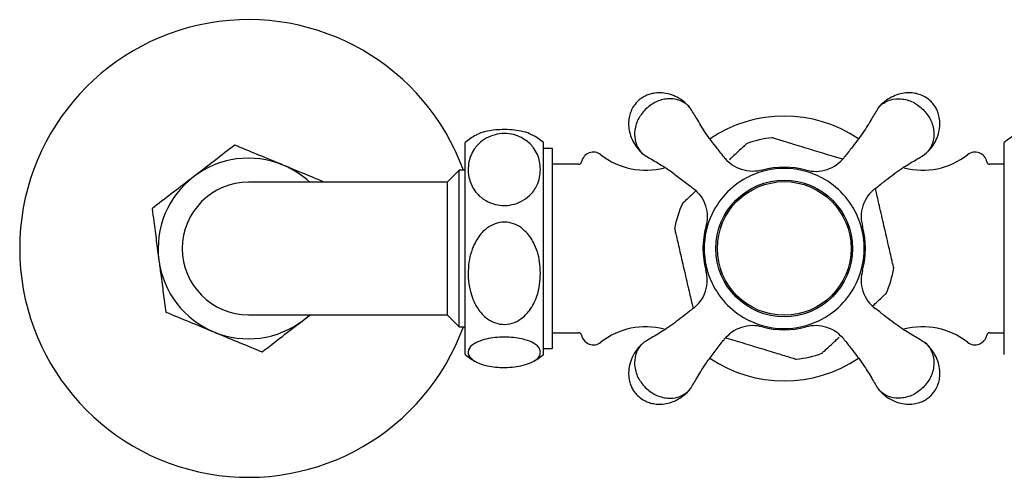
# Model space of a CAD drawing. Units: millimetres. Extents: x -842 to 1197, y -628 to 1826.
# Drawn here: x -80 to 84, y -563 to -487 of the extents above; entities that cross this region are included whole.
import ezdxf

# ---------------------------------------------------------------- set-up
doc = ezdxf.new("R2010")
doc.units = ezdxf.units.MM

msp = doc.modelspace()

# ---------------------------------------------------------------- linework, layer by layer
at = {"color": 7, "linetype": 'Continuous', "lineweight": 25}
for p, q in [((-5.81, -542.92), (-5.81, -507.72)), ((7.19, -542.92), (7.19, -507.72)), ((83.75, -542.92), (83.75, -507.72)), ((8.68, -508.7), (7.19, -508.7)), ((8.68, -541.95), (8.68, -508.7)), ((8.69, -541.82), (8.69, -508.82)), ((56.87, -510.51), (55.4, -510.06)), ((13.04, -511.32), (8.69, -511.32)), ((83.75, -511.32), (81.34, -511.32)), ((-6.81, -512.32), (-8.81, -514.32)), ((-5.81, -512.32), (-6.81, -512.32)), ((-6.81, -525.32), (-6.81, -512.32)), ((-15.81, -514.32), (-41.81, -514.32)), ((-8.81, -514.32), (-15.81, -514.32)), ((-8.81, -514.32), (-8.81, -536.32)), ((-6.81, -538.32), (-6.81, -525.32)), ((-41.81, -536.32), (-15.81, -536.32)), ((-32.67, -537.22), (-31.61, -536.32)), ((-15.81, -536.32), (-8.81, -536.32)), ((-8.81, -536.32), (-6.81, -538.32)), ((-6.81, -538.32), (-5.81, -538.32)), ((8.69, -539.32), (13.04, -539.32)), ((81.34, -539.32), (83.75, -539.32)), ((37.51, -540.14), (38.98, -540.59)), ((7.19, -541.95), (8.68, -541.95))]:
    msp.add_line(p, q, dxfattribs=at)
for radius in [11.35, 11.1]:
    msp.add_circle((47.19, -525.32), radius, dxfattribs=at)
for centre, radius, start, end in [((-41.81, -525.32), 38, 20.0052, 180), ((47.19, -525.32), 22, 55.9108, 124.0603), ((90.25, -515.32), 10, 49.4584, 130.5416), ((0.69, -515.32), 10, 118.0113, 130.5416), ((0.69, -515.32), 10, 49.4584, 62.1949), ((47.19, -525.32), 18.5, 96.1645, 109.7948), ((7.69, -508.82), 1, 0, 7.1519), ((15.49, -511.32), 2, 51.7972, 168.463), ((24.15, -500.32), 12, 231.7972, 285.2161), ((70.23, -500.32), 12, 255.0481, 308.2028), ((78.89, -511.32), 2, 11.537, 128.2028), ((-41.81, -525.32), 15, 67.5372, 127.5372), ((-41.81, -525.32), 15, 47.1666, 67.5372), ((13.04, -510.82), 0.5, 270, 348.463), ((47.19, -525.32), 13.5, 74.4106, 105.5894), ((81.34, -510.82), 0.5, 191.537, 270), ((-41.81, -525.32), 15, 127.5372, 187.5372), ((47.18, -525.31), 13.27, 115.577, 154.4252), ((47.19, -525.32), 13.29, 64.3949, 115.6079), ((47.21, -525.31), 13.27, 25.5776, 64.4258), ((-41.81, -525.32), 11, 90, 270), ((47.19, -525.32), 18.5, 156.1578, 169.7944), ((47.19, -525.32), 13.29, 154.3943, 205.6079), ((47.19, -525.32), 13.29, 334.5047, 25.6085), ((47.19, -525.32), 13.5, 164.4078, 195.5894), ((47.19, -525.32), 13.5, 344.4106, 15.5922), ((-41.81, -525.32), 38, 180, 339.9948), ((-41.81, -525.32), 15, 187.5372, 247.5372), ((47.19, -525.32), 18.5, 336.1505, 349.7799), ((47.18, -525.34), 13.27, 205.577, 244.4252), ((47.21, -525.34), 13.27, 295.4634, 334.5361), ((-41.81, -525.32), 15, 247.5372, 307.5372), ((47.19, -525.32), 13.29, 244.3943, 295.4948), ((13.04, -539.82), 0.5, 11.537, 90), ((15.49, -539.32), 2, 191.537, 308.2028), ((24.15, -550.32), 12, 75.0658, 128.2028), ((47.19, -525.32), 13.5, 254.4078, 285.5922), ((70.23, -550.32), 12, 51.7972, 105.1992), ((78.89, -539.32), 2, 231.7972, 348.463), ((81.34, -539.82), 0.5, 90, 168.463), ((0.69, -535.32), 10, 229.4584, 242.0089), ((0.69, -535.32), 10, 297.7899, 310.5416), ((7.69, -541.82), 1, 352.8481, 0), ((47.19, -525.32), 18.5, 276.1678, 289.787), ((47.19, -525.32), 22, 235.909, 304.0981)]:
    msp.add_arc(centre, radius, start, end, dxfattribs=at)
for points, knots in [([(31.59, -502.01), (31.29, -501.68), (30.66, -500.97), (29.48, -500.2), (28.19, -499.68), (26.94, -499.45), (25.76, -499.47), (24.81, -499.69), (24.05, -500.01), (23.39, -500.39), (23, -500.74), (22.8, -500.93)], [0, 0, 0, 0, 0.137096, 0.29454, 0.433153, 0.562508, 0.680548, 0.781916, 0.849049, 0.921098, 1, 1, 1, 1]), ([(31.54, -501.98), (31.47, -501.88), (31.18, -501.48), (30.47, -501.01), (29.31, -500.52), (28.04, -500.4), (26.79, -500.62), (25.47, -501.1), (24.65, -501.79), (24.11, -502.24)], [0, 0, 0, 0, 0.042858, 0.191203, 0.320536, 0.52137, 0.646207, 0.767768, 1, 1, 1, 1]), ([(71.59, -500.93), (71.29, -500.67), (70.86, -500.29), (70.1, -499.9), (69.37, -499.63), (68.42, -499.46), (67.35, -499.46), (66.18, -499.69), (64.97, -500.17), (63.83, -500.94), (63.07, -501.57), (62.79, -501.99), (62.78, -502.01)], [0, 0, 0, 0, 0.114147, 0.163119, 0.247092, 0.339885, 0.446604, 0.566541, 0.699233, 0.843076, 0.995366, 1, 1, 1, 1]), ([(62.85, -501.98), (62.91, -501.88), (63.2, -501.48), (63.91, -501.01), (65.07, -500.52), (66.34, -500.4), (67.59, -500.62), (68.91, -501.1), (69.74, -501.79), (70.28, -502.24)], [0, 0, 0, 0, 0.042858, 0.191203, 0.320536, 0.52137, 0.646207, 0.767768, 1, 1, 1, 1]), ([(22.8, -500.93), (22.53, -501.23), (22.16, -501.66), (21.77, -502.42), (21.5, -503.15), (21.33, -504.1), (21.33, -505.17), (21.56, -506.34), (22.03, -507.54), (22.81, -508.69), (23.44, -509.44), (23.86, -509.72), (23.87, -509.73)], [0, 0, 0, 0, 0.114148, 0.163121, 0.247094, 0.339889, 0.446608, 0.566547, 0.69924, 0.843085, 0.995377, 1, 1, 1, 1]), ([(37.26, -510.22), (36.86, -509.72), (35.77, -508.34), (34.05, -506.13), (32.66, -503.75), (31.92, -502.53), (31.56, -501.95)], [0, 0, 0, 0, 0.1701072, 0.4663696, 0.7476937, 1, 1, 1, 1]), ([(62.82, -501.95), (62.47, -502.53), (61.72, -503.75), (60.34, -506.13), (58.61, -508.34), (57.52, -509.72), (57.12, -510.22)], [0, 0, 0, 0, 0.252286, 0.533588, 0.829827, 1, 1, 1, 1]), ([(70.51, -509.72), (70.84, -509.43), (71.54, -508.79), (72.31, -507.61), (72.84, -506.33), (73.07, -505.07), (73.04, -503.9), (72.82, -502.94), (72.51, -502.18), (72.12, -501.52), (71.77, -501.13), (71.59, -500.93)], [0, 0, 0, 0, 0.1370965, 0.2945403, 0.4331532, 0.5625088, 0.6805486, 0.7819166, 0.849049, 0.9210976, 1, 1, 1, 1]), ([(24.11, -502.24), (23.66, -502.78), (22.97, -503.6), (22.49, -504.93), (22.27, -506.18), (22.39, -507.45), (22.88, -508.61), (23.36, -509.33), (23.77, -509.62), (23.87, -509.69)], [0, 0, 0, 0, 0.231415, 0.352559, 0.476975, 0.676985, 0.805934, 0.953913, 1, 1, 1, 1]), ([(70.28, -502.24), (70.73, -502.78), (71.41, -503.6), (71.89, -504.93), (72.11, -506.18), (71.99, -507.45), (71.5, -508.61), (71.02, -509.33), (70.61, -509.62), (70.51, -509.69)], [0, 0, 0, 0, 0.231415, 0.352559, 0.476975, 0.676985, 0.805934, 0.953913, 1, 1, 1, 1]), ([(6.69, -512.21), (6.66, -512.66), (6.61, -513.56), (6.09, -515.05), (5.11, -516.46), (3.62, -517.54), (2.02, -518.11), (0.39, -518.23), (-1.14, -517.96), (-2.63, -517.31), (-4.11, -516.07), (-5.01, -514.42), (-5.35, -512.71), (-5.28, -510.89), (-4.61, -509.04), (-3.21, -507.49), (-1.69, -506.63), (-0.1, -506.22), (1.47, -506.22), (2.94, -506.59), (4.4, -507.35), (5.83, -508.78), (6.59, -510.53), (6.66, -511.76), (6.69, -512.21)], [0, 0, 0, 0, 0.042511, 0.084979, 0.143269, 0.186784, 0.222034, 0.257445, 0.28929, 0.321905, 0.369661, 0.437466, 0.484304, 0.531164, 0.608544, 0.659716, 0.699809, 0.733371, 0.767032, 0.798587, 0.832294, 0.884015, 0.958418, 1, 1, 1, 1]), ([(5.33, -506.52), (5.19, -506.43), (4.78, -506.16), (3.6, -505.84), (2.02, -505.6), (0.39, -505.55), (-1.14, -505.66), (-2.6, -505.94), (-3.63, -506.24), (-3.94, -506.48), (-3.99, -506.53)], [0, 0, 0, 0, 0.084183, 0.252986, 0.389726, 0.52709, 0.650626, 0.777143, 0.962396, 1, 1, 1, 1]), ([(48.94, -508.08), (48.14, -507.83), (47.01, -507.49), (45.84, -507.13), (45.4, -506.99), (45.21, -506.94), (45.21, -506.94), (45.2, -506.94)], [0, 0, 0, 0, 0.530273, 0.752456, 0.851196, 0.950906, 1, 1, 1, 1]), ([(-44.08, -508.15), (-45.2, -509.01), (-47.45, -510.74), (-49.77, -512.53), (-50.95, -513.43)], [0, 0, 0, 0, 0.495458, 1, 1, 1, 1]), ([(-36.08, -511.46), (-36.27, -511.38), (-37.7, -510.79), (-40.41, -509.67), (-42.85, -508.66), (-44.08, -508.15)], [0, 0, 0, 0, 0.070104, 0.530791, 1, 1, 1, 1]), ([(40.93, -507.92), (40.93, -507.92), (40.94, -507.91), (40.85, -508), (40.6, -508.23), (39.87, -508.91), (38.97, -509.75), (38.26, -510.41), (38.08, -510.58)], [0, 0, 0, 0, 0.034354, 0.104824, 0.20905, 0.38422, 0.836672, 1, 1, 1, 1]), ([(55.4, -510.06), (54.33, -509.73), (52.18, -509.07), (50.03, -508.41), (48.94, -508.08)], [0, 0, 0, 0, 0.495774, 1, 1, 1, 1]), ([(23.85, -509.72), (24.42, -510.06), (25.63, -510.8), (27.73, -512.01), (29.68, -513.51), (31.1, -514.56), (31.89, -515.21), (32.1, -515.39)], [0, 0, 0, 0, 0.252045, 0.532968, 0.729548, 0.925197, 1, 1, 1, 1]), ([(43.56, -512.32), (43.01, -512.42), (41.87, -512.62), (40.07, -512.28), (38.43, -511.5), (37.63, -510.66), (37.24, -510.26)], [0, 0, 0, 0, 0.243618, 0.5, 0.756382, 1, 1, 1, 1]), ([(50.82, -512.32), (51.37, -512.42), (52.52, -512.62), (54.33, -512.27), (55.99, -511.48), (56.77, -510.64), (57.16, -510.24)], [0, 0, 0, 0, 0.243115, 0.5, 0.756885, 1, 1, 1, 1]), ([(62.29, -515.39), (62.79, -515), (64.16, -513.9), (66.38, -512.18), (68.75, -510.8), (69.96, -510.06), (70.54, -509.72)], [0, 0, 0, 0, 0.170174, 0.466404, 0.747658, 1, 1, 1, 1]), ([(-29.15, -514.32), (-30.1, -513.93), (-32.36, -513), (-34.71, -512.03), (-36.08, -511.46)], [0, 0, 0, 0, 0.415622, 1, 1, 1, 1]), ([(-50.95, -513.43), (-51.11, -513.55), (-52.34, -514.5), (-54.67, -516.29), (-56.76, -517.89), (-57.81, -518.71)], [0, 0, 0, 0, 0.070104, 0.530791, 1, 1, 1, 1]), ([(32.51, -515.77), (32.32, -515.95), (31.88, -516.36), (31.21, -516.98), (30.66, -517.49), (30.37, -517.76), (30.26, -517.86), (30.27, -517.85), (30.28, -517.85)], [0, 0, 0, 0, 0.200442, 0.470778, 0.743446, 0.851482, 0.960451, 1, 1, 1, 1]), ([(32.13, -515.37), (32.54, -515.76), (33.39, -516.55), (34.19, -518.2), (34.52, -520), (34.3, -521.14), (34.19, -521.69)], [0, 0, 0, 0, 0.243175, 0.5, 0.756825, 1, 1, 1, 1]), ([(62.27, -515.36), (61.85, -515.75), (60.99, -516.55), (60.2, -518.2), (59.86, -520), (60.09, -521.14), (60.2, -521.7)], [0, 0, 0, 0, 0.243586, 0.5, 0.756414, 1, 1, 1, 1]), ([(63, -518.22), (62.81, -517.38), (62.57, -516.36), (62.38, -515.51), (62.34, -515.36)], [0, 0, 0, 0, 0.819203, 1, 1, 1, 1]), ([(64.52, -524.8), (64.27, -523.71), (63.76, -521.52), (63.25, -519.32), (63, -518.22)], [0, 0, 0, 0, 0.495774, 1, 1, 1, 1]), ([(-57.81, -518.71), (-57.72, -519.41), (-57.49, -521.16), (-57.11, -524.03), (-56.82, -526.2), (-56.68, -527.29)], [0, 0, 0, 0, 0.252256, 0.623848, 1, 1, 1, 1]), ([(6.69, -529.44), (6.66, -530.07), (6.61, -531.36), (6.09, -533.48), (5.11, -535.49), (3.62, -537.02), (2.02, -537.83), (0.39, -538.01), (-1.14, -537.63), (-2.63, -536.7), (-4.11, -534.93), (-5, -532.6), (-5.35, -530.17), (-5.28, -527.57), (-4.61, -524.94), (-3.21, -522.74), (-1.69, -521.51), (-0.1, -520.93), (1.47, -520.93), (2.94, -521.45), (4.4, -522.54), (5.83, -524.57), (6.59, -527.05), (6.66, -528.81), (6.69, -529.44)], [0, 0, 0, 0, 0.041973, 0.084977, 0.143267, 0.186783, 0.222033, 0.257444, 0.28929, 0.321904, 0.36966, 0.437466, 0.483649, 0.531161, 0.608542, 0.659714, 0.699807, 0.733369, 0.76703, 0.798586, 0.832293, 0.884014, 0.958418, 1, 1, 1, 1]), ([(28.99, -522.04), (28.99, -522.04), (28.99, -522.04), (29.03, -522.21), (29.12, -522.61), (29.4, -523.81), (29.67, -524.98), (29.87, -525.85)], [0, 0, 0, 0, 0.052331, 0.123002, 0.237767, 0.439756, 1, 1, 1, 1]), ([(65.39, -528.6), (65.39, -528.6), (65.39, -528.6), (65.35, -528.44), (65.26, -528.04), (64.99, -526.84), (64.72, -525.66), (64.52, -524.8)], [0, 0, 0, 0, 0.052398, 0.123064, 0.237821, 0.439796, 1, 1, 1, 1]), ([(29.87, -525.85), (30.12, -526.94), (30.62, -529.13), (31.13, -531.32), (31.38, -532.43)], [0, 0, 0, 0, 0.495774, 1, 1, 1, 1]), ([(-56.68, -527.29), (-56.58, -528.06), (-56.33, -529.89), (-55.95, -532.77), (-55.68, -534.84), (-55.54, -535.88)], [0, 0, 0, 0, 0.264443, 0.630356, 1, 1, 1, 1]), ([(32.11, -535.29), (32.53, -534.9), (33.39, -534.1), (34.19, -532.45), (34.52, -530.65), (34.3, -529.51), (34.19, -528.95)], [0, 0, 0, 0, 0.243573, 0.5, 0.756427, 1, 1, 1, 1]), ([(60.2, -528.95), (60.09, -529.5), (59.86, -530.64), (60.2, -532.45), (61, -534.11), (61.86, -534.9), (62.28, -535.29)], [0, 0, 0, 0, 0.243115, 0.5, 0.756885, 1, 1, 1, 1]), ([(31.38, -532.43), (31.58, -533.26), (31.81, -534.28), (32.01, -535.14), (32.04, -535.29)], [0, 0, 0, 0, 0.819648, 1, 1, 1, 1]), ([(61.88, -534.87), (62.07, -534.7), (62.51, -534.29), (63.17, -533.67), (63.72, -533.16), (64.01, -532.89), (64.12, -532.79), (64.11, -532.8), (64.11, -532.8)], [0, 0, 0, 0, 0.199111, 0.469731, 0.742684, 0.850834, 0.959917, 1, 1, 1, 1]), ([(-55.54, -535.88), (-54.24, -536.41), (-51.62, -537.5), (-48.91, -538.62), (-47.54, -539.19)], [0, 0, 0, 0, 0.495458, 1, 1, 1, 1]), ([(-32.67, -537.22), (-32.51, -537.09), (-32.12, -536.79), (-31.73, -536.5), (-31.51, -536.32)], [0, 0, 0, 0, 0.418457, 1, 1, 1, 1]), ([(32.09, -535.25), (31.59, -535.65), (30.21, -536.75), (27.99, -538.47), (25.62, -539.85), (24.4, -540.6), (23.82, -540.95)], [0, 0, 0, 0, 0.170146, 0.466394, 0.747705, 1, 1, 1, 1]), ([(70.56, -540.95), (69.99, -540.6), (68.77, -539.85), (66.39, -538.47), (64.17, -536.75), (62.8, -535.65), (62.3, -535.25)], [0, 0, 0, 0, 0.252275, 0.533565, 0.829791, 1, 1, 1, 1]), ([(-39.54, -542.49), (-38.42, -541.64), (-36.17, -539.91), (-33.84, -538.12), (-32.67, -537.22)], [0, 0, 0, 0, 0.495458, 1, 1, 1, 1]), ([(-47.54, -539.19), (-47.35, -539.26), (-45.91, -539.86), (-43.2, -540.98), (-40.77, -541.99), (-39.54, -542.49)], [0, 0, 0, 0, 0.070104, 0.530791, 1, 1, 1, 1]), ([(43.56, -538.33), (43.01, -538.23), (41.87, -538.03), (40.06, -538.37), (38.4, -539.16), (37.61, -540), (37.23, -540.4)], [0, 0, 0, 0, 0.243129, 0.5, 0.756871, 1, 1, 1, 1]), ([(57.15, -540.4), (56.77, -540), (55.98, -539.16), (54.32, -538.37), (52.51, -538.03), (51.37, -538.23), (50.82, -538.33)], [0, 0, 0, 0, 0.2431287, 0.5, 0.7568713, 1, 1, 1, 1]), ([(6.69, -542.56), (6.66, -542.75), (6.61, -543.13), (6.09, -543.76), (5.11, -544.35), (3.62, -544.81), (2.02, -545.05), (0.39, -545.1), (-1.14, -544.99), (-2.63, -544.71), (-4.11, -544.19), (-5.01, -543.49), (-5.35, -542.77), (-5.28, -542), (-4.61, -541.22), (-3.21, -540.57), (-1.69, -540.2), (-0.1, -540.03), (1.47, -540.03), (2.94, -540.19), (4.4, -540.51), (5.83, -541.11), (6.59, -541.85), (6.66, -542.37), (6.69, -542.56)], [0, 0, 0, 0, 0.042511, 0.084979, 0.143269, 0.186784, 0.222034, 0.257445, 0.28929, 0.321905, 0.369661, 0.437466, 0.484304, 0.531164, 0.608544, 0.659716, 0.699809, 0.733371, 0.767032, 0.798587, 0.832294, 0.884015, 0.958418, 1, 1, 1, 1]), ([(23.88, -540.93), (23.55, -541.22), (22.84, -541.85), (22.07, -543.04), (21.55, -544.32), (21.32, -545.58), (21.34, -546.75), (21.56, -547.71), (21.88, -548.47), (22.26, -549.13), (22.61, -549.51), (22.8, -549.72)], [0, 0, 0, 0, 0.137096, 0.29454, 0.433153, 0.562508, 0.680548, 0.781916, 0.849049, 0.921098, 1, 1, 1, 1]), ([(23.84, -540.98), (23.75, -541.04), (23.35, -541.33), (22.88, -542.04), (22.39, -543.2), (22.27, -544.47), (22.49, -545.72), (22.97, -547.05), (23.66, -547.87), (24.11, -548.41)], [0, 0, 0, 0, 0.042858, 0.191203, 0.320536, 0.52137, 0.646207, 0.767768, 1, 1, 1, 1]), ([(31.58, -548.67), (31.93, -548.09), (32.67, -546.88), (33.88, -544.78), (35.38, -542.83), (36.43, -541.42), (37.07, -540.63), (37.25, -540.41)], [0, 0, 0, 0, 0.252115, 0.533117, 0.729753, 0.925456, 1, 1, 1, 1]), ([(38.98, -540.59), (40.05, -540.92), (42.2, -541.58), (44.36, -542.23), (45.44, -542.57)], [0, 0, 0, 0, 0.495774, 1, 1, 1, 1]), ([(53.45, -542.72), (53.45, -542.73), (53.44, -542.74), (53.54, -542.65), (53.78, -542.42), (54.51, -541.74), (55.41, -540.9), (56.12, -540.24), (56.31, -540.06)], [0, 0, 0, 0, 0.034584, 0.105037, 0.209238, 0.384366, 0.836711, 1, 1, 1, 1]), ([(57.12, -540.42), (57.52, -540.92), (58.61, -542.29), (60.33, -544.51), (61.72, -546.88), (62.45, -548.09), (62.8, -548.67)], [0, 0, 0, 0, 0.170171, 0.466402, 0.747657, 1, 1, 1, 1]), ([(70.54, -540.98), (70.63, -541.04), (71.04, -541.33), (71.51, -542.04), (72, -543.2), (72.11, -544.47), (71.89, -545.72), (71.41, -547.05), (70.73, -547.87), (70.28, -548.41)], [0, 0, 0, 0, 0.042858, 0.191203, 0.320536, 0.52137, 0.646207, 0.767768, 1, 1, 1, 1]), ([(71.59, -549.72), (71.85, -549.42), (72.22, -548.99), (72.62, -548.23), (72.89, -547.5), (73.06, -546.55), (73.05, -545.48), (72.83, -544.31), (72.35, -543.1), (71.58, -541.96), (70.94, -541.2), (70.52, -540.92), (70.51, -540.92)], [0, 0, 0, 0, 0.114147, 0.163119, 0.247092, 0.339885, 0.446604, 0.566541, 0.699233, 0.843076, 0.995366, 1, 1, 1, 1]), ([(45.44, -542.57), (46.24, -542.81), (47.38, -543.16), (48.54, -543.52), (48.99, -543.65), (49.17, -543.71), (49.18, -543.71), (49.18, -543.71)], [0, 0, 0, 0, 0.530613, 0.752937, 0.85174, 0.951514, 1, 1, 1, 1]), ([(22.8, -549.72), (23.1, -549.98), (23.53, -550.36), (24.29, -550.75), (25.02, -551.02), (25.97, -551.19), (27.04, -551.18), (28.2, -550.96), (29.41, -550.48), (30.56, -549.71), (31.31, -549.07), (31.59, -548.65), (31.6, -548.64)], [0, 0, 0, 0, 0.114148, 0.163121, 0.247094, 0.339889, 0.446608, 0.566547, 0.69924, 0.843085, 0.995377, 1, 1, 1, 1]), ([(24.11, -548.41), (24.65, -548.86), (25.47, -549.54), (26.79, -550.02), (28.05, -550.24), (29.32, -550.13), (30.48, -549.63), (31.2, -549.16), (31.49, -548.74), (31.56, -548.64)], [0, 0, 0, 0, 0.231415, 0.352559, 0.476975, 0.676985, 0.805934, 0.953913, 1, 1, 1, 1]), ([(62.79, -548.64), (63.09, -548.97), (63.72, -549.67), (64.91, -550.44), (66.19, -550.97), (67.45, -551.2), (68.62, -551.17), (69.57, -550.96), (70.34, -550.64), (70.99, -550.26), (71.38, -549.9), (71.59, -549.72)], [0, 0, 0, 0, 0.137096, 0.29454, 0.433153, 0.562509, 0.680549, 0.781917, 0.849049, 0.921098, 1, 1, 1, 1]), ([(70.28, -548.41), (69.74, -548.86), (68.91, -549.54), (67.59, -550.02), (66.34, -550.24), (65.07, -550.13), (63.9, -549.63), (63.19, -549.16), (62.89, -548.74), (62.83, -548.64)], [0, 0, 0, 0, 0.231415, 0.352559, 0.476975, 0.676985, 0.805934, 0.953913, 1, 1, 1, 1])]:
    msp.add_open_spline(points, degree=3, knots=knots, dxfattribs=at)

doc.saveas('drawing.dxf')
